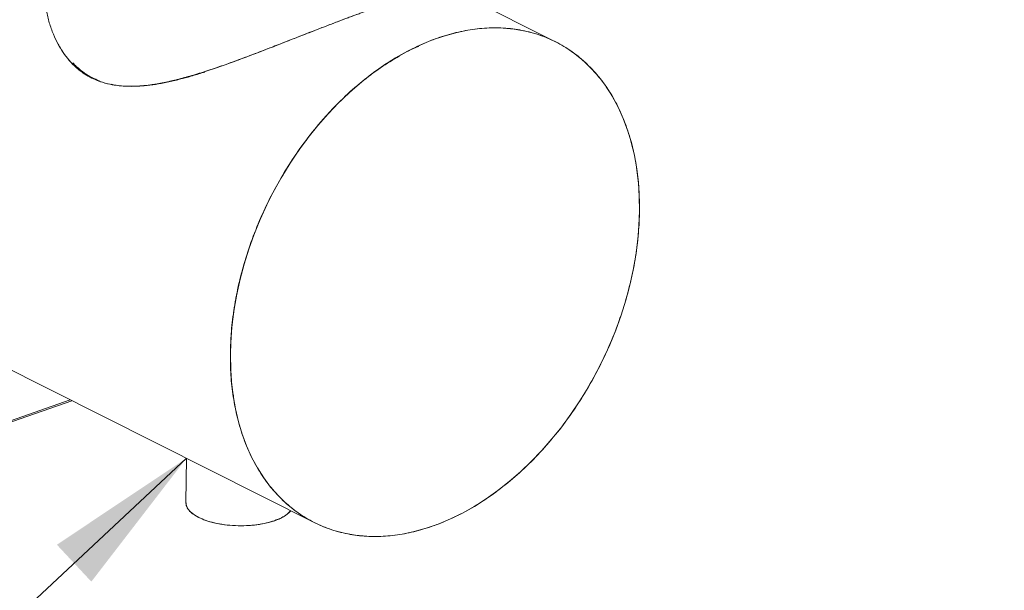
# Model space of a CAD drawing. Extents: x 13 to 25.5, y 3.8 to 10.7.
# Drawn here: x 18 to 18.8, y 5.5 to 5.9 of the extents above; entities that cross this region are included whole.
import ezdxf

# ---------------------------------------------------------------- set-up
doc = ezdxf.new("R2010")
doc.units = 0
doc.header["$LTSCALE"] = 0.2
doc.header["$MEASUREMENT"] = 0
doc.dimstyles.get("Standard").update_dxf_attribs({"dimtxt": 0.18, "dimasz": 0.18, "dimexe": 0.18, "dimexo": 0.0625, "dimgap": 0.09, "dimtad": 0, "dimtih": 1, "dimtoh": 1, "dimdec": 4, "dimzin": 0, "dimdsep": 46, "dimtxsty": 'Standard', "dimcen": 0.09, "dimadec": 0, "dimazin": 0, "dimtfac": 1, "dimtdec": 4, "dimtofl": 0, "dimtmove": 0, "dimatfit": 3, "dimfxl": 1, "dimtolj": 1, "dimtzin": 0, "dimarcsym": 0})

# ---------------------------------------------------------------- blocks, each defined once
blk = doc.blocks.new('A$C70E10D61')
at = {"color": 7, "linetype": 'Continuous', "lineweight": 18}
for p, q in [((3.18852, 1.55864), (3.10904, 1.59854)), ((2.86573, 1.52699), (2.86317, 1.52765)), ((2.68927, 1.36875), (3.01188, 1.20679)), ((2.01422, 1.01004), (2.83429, 1.29594)), ((2.83312, 1.29653), (2.01424, 1.01105)), ((2.91818, 1.25383), (2.91782, 1.22141))]:
    blk.add_line(p, q, dxfattribs=at)
at = {"color": 7, "linetype": 'Continuous', "lineweight": 18, "flags": 128}
for points in [[(2.95037, 1.33048), (2.95075, 1.34116), (2.95166, 1.35198), (2.95308, 1.36291), (2.95503, 1.37391), (2.95748, 1.38494), (2.96044, 1.39596), (2.96389, 1.40693), (2.96781, 1.41782), (2.9722, 1.42859), (2.97704, 1.43919), (2.98231, 1.4496), (2.988, 1.45977), (2.99408, 1.46968), (3.00053, 1.47927), (3.00734, 1.48853), (3.01447, 1.49741), (3.0219, 1.5059), (3.0296, 1.51395), (3.03756, 1.52153), (3.04573, 1.52864), (3.0541, 1.53522), (3.06262, 1.54128), (3.07128, 1.54677), (3.08004, 1.55169), (3.08888, 1.55602), (3.09775, 1.55974), (3.10663, 1.56283), (3.11548, 1.5653), (3.12429, 1.56712), (3.13301, 1.56829), (3.14161, 1.56881), (3.15007, 1.56868), (3.15835, 1.5679), (3.16643, 1.56646), (3.17428, 1.56438), (3.18186, 1.56166), (3.18916, 1.55832), (3.19615, 1.55435), (3.2028, 1.54979), (3.20909, 1.54463), (3.21499, 1.53891), (3.2205, 1.53264), (3.22558, 1.52584), (3.23022, 1.51854), (3.2344, 1.51076), (3.23811, 1.50254), (3.24134, 1.49389), (3.24408, 1.48485), (3.2463, 1.47545), (3.24802, 1.46573), (3.24921, 1.45571), (3.24988, 1.44544), (3.25003, 1.43495), (3.24965, 1.42428), (3.24874, 1.41346), (3.24731, 1.40253), (3.24537, 1.39153), (3.24291, 1.3805), (3.23996, 1.36948), (3.23651, 1.3585), (3.23259, 1.34761), (3.2282, 1.33685), (3.22336, 1.32624), (3.21808, 1.31583), (3.2124, 1.30566), (3.20632, 1.29576), (3.19986, 1.28616), (3.19306, 1.27691), (3.18593, 1.26802), (3.1785, 1.25954), (3.17079, 1.25149), (3.16284, 1.2439), (3.15466, 1.2368), (3.1463, 1.23021), (3.13777, 1.22416), (3.12911, 1.21866), (3.12035, 1.21374), (3.11152, 1.20942), (3.10265, 1.2057), (3.09377, 1.2026), (3.08491, 1.20014), (3.07611, 1.19832), (3.06739, 1.19714), (3.05879, 1.19662), (3.05033, 1.19675), (3.04205, 1.19754), (3.03397, 1.19897), (3.02612, 1.20105), (3.01853, 1.20377), (3.01124, 1.20712), (3.00425, 1.21108), (2.9976, 1.21565), (2.99131, 1.2208), (2.9854, 1.22653), (2.9799, 1.2328), (2.97482, 1.23959), (2.97018, 1.24689), (2.96599, 1.25467), (2.96228, 1.2629), (2.95905, 1.27155), (2.95632, 1.28059), (2.95409, 1.28998), (2.95238, 1.29971), (2.95119, 1.30972), (2.95052, 1.31999), (2.95037, 1.33048)], [(2.91782, 1.22141), (2.91782, 1.22127), (2.91819, 1.21907), (2.91925, 1.21689), (2.921, 1.21479), (2.92339, 1.21281), (2.92638, 1.21096), (2.92992, 1.2093), (2.93395, 1.20784), (2.9384, 1.20662), (2.94318, 1.20565), (2.9482, 1.20496), (2.95339, 1.20455), (2.95865, 1.20444), (2.96388, 1.20462), (2.96899, 1.2051), (2.97389, 1.20585), (2.97849, 1.20688), (2.98272, 1.20816)]]:
    blk.add_lwpolyline(points, dxfattribs=at)
at = {"color": 7, "linetype": 'Continuous', "lineweight": 18}
blk.add_arc((2.97646, 1.23159), 0.02426, 284.9449, 318.35091, dxfattribs=at)
for points, knots in [([(2.81382, 1.60181), (2.8138, 1.6014), (2.81363, 1.59768), (2.81415, 1.5908), (2.81546, 1.58143), (2.81765, 1.57254), (2.8205, 1.56444), (2.82395, 1.55713), (2.82784, 1.55069), (2.8331, 1.54383), (2.84021, 1.53708), (2.84858, 1.53196), (2.85663, 1.52883), (2.86403, 1.52703), (2.87111, 1.5262), (2.87782, 1.52601), (2.88391, 1.52625), (2.89025, 1.52687), (2.89785, 1.52798), (2.90686, 1.5298), (2.91737, 1.53247), (2.92837, 1.53572), (2.93948, 1.53936), (2.95071, 1.54331), (2.96181, 1.5474), (2.97316, 1.55171), (2.98448, 1.55609), (2.99576, 1.5605), (3.00802, 1.5653), (3.02096, 1.57032), (3.03107, 1.57416), (3.03751, 1.57657), (3.0407, 1.57775), (3.04386, 1.57891), (3.04635, 1.57982), (3.04822, 1.5805), (3.04949, 1.58096), (3.05078, 1.58144), (3.05187, 1.58184), (3.05264, 1.58213), (3.05307, 1.58229), (3.05331, 1.58238), (3.05346, 1.58243), (3.05352, 1.58245), (3.05354, 1.58246), (3.05355, 1.58247), (3.05356, 1.58247), (3.05358, 1.58248), (3.05366, 1.5825), (3.05395, 1.58259), (3.05509, 1.58297), (3.05616, 1.58333), (3.05702, 1.58362)], [0, 0, 0, 0, 0.004656, 0.041914, 0.077117, 0.110814, 0.144749, 0.174222, 0.202921, 0.231287, 0.274633, 0.317512, 0.346191, 0.374816, 0.403916, 0.424958, 0.447015, 0.467992, 0.490335, 0.524083, 0.557562, 0.592811, 0.629589, 0.662423, 0.697484, 0.731917, 0.766303, 0.80063, 0.834804, 0.878817, 0.921121, 0.931868, 0.942553, 0.953156, 0.963964, 0.968301, 0.972754, 0.977324, 0.982011, 0.984455, 0.985593, 0.986676, 0.987048, 0.987198, 0.987272, 0.987325, 0.987331, 0.987386, 0.987544, 0.988154, 0.990543, 1, 1, 1, 1]), ([(3.0537, 1.58245), (3.05279, 1.58212), (3.05076, 1.58139), (3.04708, 1.58009), (3.04264, 1.57847), (3.03757, 1.57659), (3.03111, 1.57418), (3.02328, 1.5712), (3.01397, 1.56761), (3.00295, 1.56332), (2.99015, 1.55831), (2.97575, 1.5527), (2.96137, 1.54722), (2.94812, 1.54237), (2.93596, 1.53818), (2.92489, 1.53465), (2.91404, 1.53157), (2.9034, 1.52903), (2.89346, 1.52724), (2.8843, 1.52622), (2.87599, 1.52596), (2.86667, 1.52654), (2.8566, 1.5286), (2.84741, 1.53256), (2.84025, 1.53732), (2.83467, 1.54227), (2.82978, 1.54801), (2.82616, 1.55324), (2.82444, 1.55664), (2.82386, 1.55778)], [0, 0, 0, 0, 0.012152, 0.027085, 0.047067, 0.068334, 0.08971, 0.125026, 0.160727, 0.196957, 0.250006, 0.304116, 0.357613, 0.411056, 0.454078, 0.496969, 0.539694, 0.582277, 0.624823, 0.661792, 0.697472, 0.732099, 0.786227, 0.839271, 0.874366, 0.910017, 0.946573, 0.982033, 1, 1, 1, 1]), ([(2.95037, 1.33048), (2.95043, 1.32517), (2.95054, 1.31435), (2.95233, 1.29858), (2.95541, 1.28306), (2.95997, 1.26811), (2.966, 1.25398), (2.97351, 1.24095), (2.98243, 1.22927), (2.99266, 1.21917), (3.00403, 1.21081), (3.01635, 1.20432), (3.02943, 1.19975), (3.04301, 1.19709), (3.05688, 1.1963), (3.0708, 1.19726), (3.08458, 1.19981), (3.09821, 1.20383), (3.11185, 1.20931), (3.12568, 1.21639), (3.13969, 1.22517), (3.15368, 1.23568), (3.16743, 1.24786), (3.18071, 1.26161), (3.19328, 1.27679), (3.20492, 1.29317), (3.21545, 1.31051), (3.2247, 1.32852), (3.23256, 1.34691), (3.23896, 1.36537), (3.24389, 1.38363), (3.24735, 1.40143), (3.24943, 1.41855), (3.25023, 1.43502), (3.2498, 1.45106), (3.24808, 1.46686), (3.24499, 1.48238), (3.24043, 1.49733), (3.23439, 1.51146), (3.22688, 1.52449), (3.21796, 1.53616), (3.20774, 1.54627), (3.19637, 1.55463), (3.18404, 1.56112), (3.17097, 1.56569), (3.15739, 1.56834), (3.14352, 1.56913), (3.1296, 1.56818), (3.11581, 1.56563), (3.10219, 1.5616), (3.08855, 1.55612), (3.07472, 1.54905), (3.06071, 1.54026), (3.04671, 1.52976), (3.03297, 1.51758), (3.01969, 1.50382), (3.00712, 1.48865), (2.99547, 1.47226), (2.98495, 1.45492), (2.97569, 1.43691), (2.96783, 1.41853), (2.96143, 1.40006), (2.95651, 1.3818), (2.95306, 1.36401), (2.95091, 1.34686), (2.95055, 1.33588), (2.95037, 1.33048)], [0, 0, 0, 0, 0.014321, 0.029124, 0.044367, 0.059997, 0.075951, 0.092156, 0.108534, 0.125, 0.141466, 0.157844, 0.174049, 0.190003, 0.205633, 0.220876, 0.235679, 0.25, 0.264321, 0.279124, 0.294367, 0.309997, 0.325951, 0.342156, 0.358534, 0.375, 0.391466, 0.407844, 0.424049, 0.440003, 0.455633, 0.470876, 0.485679, 0.5, 0.514321, 0.529124, 0.544367, 0.559997, 0.575951, 0.592156, 0.608534, 0.625, 0.641466, 0.657844, 0.674049, 0.690003, 0.705633, 0.720876, 0.735679, 0.75, 0.764321, 0.779124, 0.794367, 0.809997, 0.825951, 0.842156, 0.858534, 0.875, 0.891466, 0.907844, 0.924049, 0.940003, 0.955633, 0.970876, 0.985679, 1, 1, 1, 1]), ([(3.08837, 1.55543), (3.08825, 1.55539), (3.08352, 1.55349), (3.07411, 1.54832), (3.06018, 1.53973), (3.04627, 1.52925), (3.0326, 1.51715), (3.01941, 1.50348), (3.00691, 1.4884), (2.99534, 1.47211), (2.98487, 1.45488), (2.97568, 1.43697), (2.96786, 1.4187), (2.9615, 1.40034), (2.9566, 1.38219), (2.95317, 1.36451), (2.95104, 1.34746), (2.95068, 1.33655), (2.9505, 1.33118)], [0, 0, 0, 0, 0.001575, 0.064287, 0.128861, 0.195075, 0.262661, 0.331314, 0.400698, 0.470453, 0.540208, 0.609591, 0.678245, 0.745831, 0.812044, 0.876619, 0.939331, 1, 1, 1, 1]), ([(2.83505, 1.54316), (2.83587, 1.54226), (2.83831, 1.53957), (2.84312, 1.53586), (2.8482, 1.53261), (2.85159, 1.53126), (2.85268, 1.53083)], [0, 0, 0, 0, 0.1674825, 0.5010718, 0.8402891, 1, 1, 1, 1]), ([(2.85487, 1.52983), (2.85263, 1.53077), (2.8481, 1.53266), (2.8424, 1.53626), (2.83919, 1.53916), (2.83781, 1.54041)], [0, 0, 0, 0, 0.356957, 0.722791, 1, 1, 1, 1]), ([(2.86889, 1.52654), (2.86897, 1.52652), (2.87099, 1.5262), (2.87504, 1.52603), (2.88111, 1.52599), (2.88791, 1.52644), (2.89559, 1.52741), (2.90418, 1.52901), (2.91284, 1.53103), (2.92171, 1.53346), (2.92786, 1.53528), (2.93125, 1.5364), (2.93157, 1.5365)], [0, 0, 0, 0, 0.00423, 0.108382, 0.207656, 0.3121, 0.444624, 0.579394, 0.720002, 0.848339, 0.986088, 1, 1, 1, 1]), ([(2.9505, 1.33118), (2.95059, 1.32591), (2.95076, 1.3152), (2.95166, 1.30457), (2.95269, 1.29944), (2.95272, 1.29929)], [0, 0, 0, 0, 0.484392, 0.98509, 1, 1, 1, 1]), ([(2.91803, 1.22111), (2.91801, 1.22049), (2.91797, 1.21931), (2.91878, 1.21759), (2.92019, 1.21548), (2.9228, 1.21304), (2.92705, 1.21047), (2.93233, 1.20826), (2.93869, 1.20643), (2.94605, 1.2051), (2.95403, 1.20441), (2.96081, 1.20441), (2.96609, 1.20476), (2.97108, 1.20532), (2.97687, 1.20633), (2.98081, 1.20756), (2.98272, 1.20816)], [0, 0, 0, 0, 0.049956, 0.094641, 0.139337, 0.225041, 0.305901, 0.386762, 0.472465, 0.561733, 0.652894, 0.744055, 0.78874, 0.833436, 0.91914, 1, 1, 1, 1]), ([(2.98272, 1.20816), (2.98445, 1.20884), (2.98803, 1.21024), (2.99209, 1.21274), (2.99374, 1.21463), (2.99451, 1.21551)], [0, 0, 0, 0, 0.3332113, 0.6863772, 1, 1, 1, 1])]:
    blk.add_open_spline(points, degree=3, knots=knots, dxfattribs=at)

msp = doc.modelspace()

# ---------------------------------------------------------------- block references
at = {"lineweight": 0}
msp.add_blockref('A$C70E10D61', (15.24484, 4.37406), dxfattribs=at)

# ---------------------------------------------------------------- leaders
at = {"lineweight": 18, "annotation_type": 0, "has_hookline": 1, "hookline_direction": 1}
for points, text_width in [([(18.16291, 6.83639), (15.95829, 5.59957), (15.84579, 5.59957)], 0.87857), ([(18.94345, 5.75666), (18.56075, 4.33421), (18.44825, 4.33421)], 0.75), ([(18.16302, 5.62789), (16.78078, 4.33724), (16.66828, 4.33724)], 0.66857)]:
    msp.add_leader(points, dimstyle='Standard', override={"dimscale": 0.9, "dimtxt": 0.1, "dimasz": 0.125, "dimexe": 0.1}, dxfattribs=dict(at, text_width=text_width))

doc.saveas('drawing.dxf')
